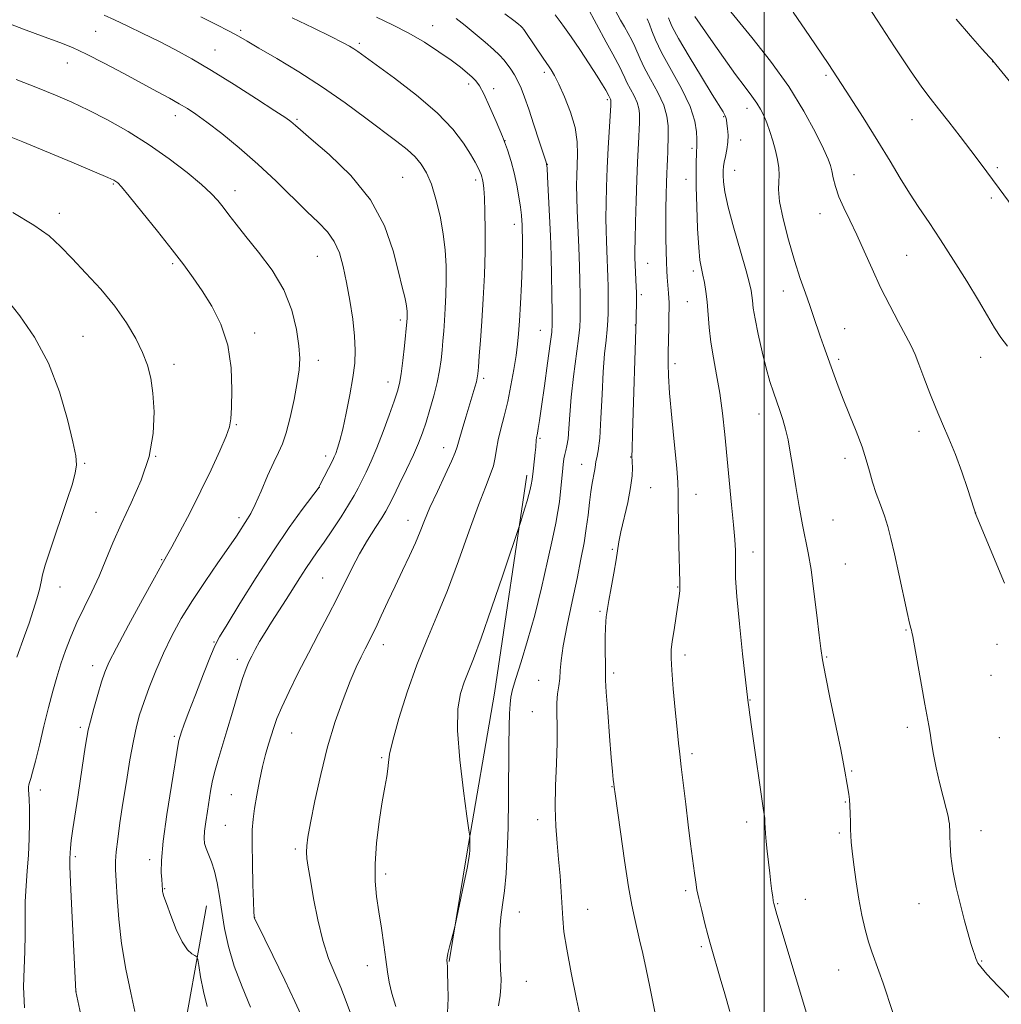
# Model space of a CAD drawing. Extents: x 2149800 to 2152700, y 312300 to 315200.
# Drawn here: x 2150804 to 2151062, y 314167 to 314426 of the extents above; entities that cross this region are included whole.
import ezdxf

# ---------------------------------------------------------------- set-up
doc = ezdxf.new("R2010")
doc.units = 0
doc.header["$MEASUREMENT"] = 0
for name, color, linetype, lineweight in [('DTM HARD BREAKLINE', 7, 'Continuous', 0), ('DTM SPOT ELEVATION', 2, 'Continuous', 13), ('GRID LINE', 7, 'Continuous', 0), ('INDEX CONTOUR', 41, 'Continuous', 13), ('INTERMEDIATE CONTOUR', 44, 'Continuous', 0)]:
    doc.layers.add(name, color=color, linetype=linetype, lineweight=lineweight)

msp = doc.modelspace()

# ---------------------------------------------------------------- linework, layer by layer
at = {"layer": 'DTM HARD BREAKLINE'}
for points in [[(2150937.62, 314305.9, 1200.39), (2150929.08, 314248.65, 1198.72), (2150921.82, 314206.43, 1200.16), (2150917.2, 314178.17, 1199.93)], [(2150853.4, 314192.74, 1208.91), (2150846.16, 314152.27, 1212.21), (2150843.59, 314119.78, 1214.52), (2150843.58, 314095.29, 1214.6), (2150844.65, 314072.89, 1213.92)]]:
    msp.add_polyline3d(points, dxfattribs=at)
at = {"layer": 'DTM SPOT ELEVATION'}
for p in [(2150912.88, 314424.05, 1201.2), (2150824.29, 314422.6, 1208.93), (2150862.42, 314422.84, 1205.72), (2150893.62, 314419.45, 1203.69), (2150855.62, 314417.69, 1207.19), (2150816.87, 314414.26, 1210.78), (2151060.03, 314414.6, 1178.02), (2150942.21, 314411.82, 1198.41), (2151016.23, 314411.04, 1182.26), (2150922.33, 314408.72, 1202.45), (2150928.87, 314407.53, 1201.53), (2150958.78, 314404.62, 1196.26), (2150845.24, 314400.4, 1210.56), (2150995.46, 314402.29, 1186.63), (2150877.16, 314399.48, 1207.79), (2150989.4, 314400.13, 1188.14), (2151038.86, 314399.38, 1180.78), (2150931.84, 314393.86, 1202), (2150993.8, 314393.98, 1187.3), (2150981.05, 314391.78, 1190.32), (2150943.03, 314387.59, 1199.97), (2150992.22, 314386.02, 1187.16), (2151023.58, 314384.9, 1183.19), (2151061.29, 314386.78, 1179.71), (2150828.95, 314382.41, 1214.15), (2150904.96, 314384.22, 1207.02), (2150924.13, 314383.52, 1204.43), (2150979.44, 314383.64, 1190.71), (2150860.93, 314380.67, 1211.41), (2151059.7, 314378.73, 1180.31), (2150814.73, 314374.74, 1215.42), (2151014.72, 314374.61, 1184.73), (2150934.32, 314371.81, 1202.57), (2150844.49, 314361.54, 1214.26), (2150882.55, 314363.43, 1210.89), (2150969.37, 314361.56, 1193.11), (2151037.44, 314363.69, 1182.99), (2150981.39, 314359.59, 1190.4), (2151005.03, 314354.36, 1186.6), (2150967.75, 314353.39, 1193.65), (2150979.79, 314351.49, 1190.91), (2150904.36, 314346.73, 1208.36), (2150941.2, 314343.97, 1200.85), (2150966.16, 314345.36, 1194.03), (2151021.19, 314344.45, 1185.27), (2150820.96, 314342.45, 1217.17), (2150866.04, 314343.33, 1213.49), (2150882.82, 314336.11, 1211.44), (2151019.59, 314336.41, 1185.69), (2151056.95, 314336.92, 1182.62), (2150844.9, 314335.06, 1215.47), (2150976.57, 314335.24, 1191.58), (2150926.3, 314331.35, 1203.67), (2150901.12, 314330.4, 1208.67), (2150998.64, 314322.01, 1188.67), (2150861.24, 314319.18, 1213.86), (2150941.05, 314315.65, 1199.81), (2151040.72, 314317.43, 1184.52), (2150915.73, 314313.15, 1204.67), (2150840.06, 314310.92, 1216), (2150884.71, 314310.93, 1210.47), (2150964.92, 314310.74, 1194.06), (2151021.28, 314310.32, 1186.55), (2150821.4, 314309.02, 1217.83), (2150952.05, 314308.74, 1196.72), (2150883.08, 314302.71, 1209.98), (2150970.13, 314302.67, 1193.09), (2150982.09, 314300.89, 1191.26), (2150824.38, 314296.14, 1216.93), (2150861.94, 314294.8, 1212.41), (2151055.64, 314296, 1183.99), (2150906.4, 314294.1, 1204.66), (2151018.08, 314294.14, 1187.17), (2150960.07, 314286.42, 1194.18), (2150997.05, 314285.75, 1189.4), (2150841.67, 314283.75, 1214.1), (2151021.32, 314282.63, 1187.16), (2150883.92, 314278.95, 1206.96), (2150814.93, 314276.55, 1217.25), (2150977.28, 314276.54, 1192.09), (2150956.83, 314270.19, 1194.2), (2151037.29, 314265.24, 1186.1), (2150855.38, 314262.1, 1210.11), (2150899.9, 314261.41, 1203.41), (2151061.21, 314261.46, 1184.51), (2150979.22, 314258.72, 1191.57), (2151016.45, 314258.19, 1187.87), (2150823.48, 314255.91, 1214.57), (2150861.49, 314257.51, 1208.46), (2150960.48, 314253.93, 1193.64), (2151059.61, 314253.34, 1184.77), (2150940.73, 314251.98, 1196.97), (2150996.31, 314246.89, 1189.94), (2150939.1, 314243.82, 1196.94), (2150820.24, 314239.65, 1214.34), (2150844.95, 314237.31, 1210.26), (2150875.76, 314238.15, 1205.15), (2151037.62, 314239.7, 1186.37), (2151061.86, 314236.98, 1184.86), (2150980.99, 314232.72, 1191.65), (2150899.46, 314231.72, 1202.18), (2151022.97, 314228.16, 1187.85), (2150809.76, 314223.18, 1215.48), (2150859.98, 314222.01, 1206.89), (2150959.99, 314224.12, 1194.06), (2151021.35, 314220.05, 1188.1), (2150940.44, 314215.42, 1196.52), (2150995.38, 314214.76, 1190.43), (2150858.36, 314213.91, 1207), (2151019.73, 314211.89, 1188.23), (2151056.99, 314212.55, 1185.37), (2150876.75, 314207.74, 1204.31), (2150818.97, 314205.67, 1213.73), (2150838.5, 314204.88, 1210.46), (2150900.47, 314201.16, 1201.6), (2150842.41, 314197.25, 1209.9), (2150979.33, 314196.71, 1192.3), (2151003.56, 314193.37, 1189.89), (2151010.82, 314194.44, 1189.19), (2150935.64, 314191.15, 1197.18), (2150953.57, 314191.87, 1195.31), (2151040.71, 314193.3, 1186.64), (2150866.08, 314189.65, 1205.97), (2150983.48, 314182, 1192.26), (2151057.17, 314178.28, 1185.91), (2150895.69, 314177.01, 1202.65), (2151019.63, 314175.89, 1188.8), (2150937.46, 314172.96, 1197.06), (2150819.1, 314170.25, 1213.99)]:
    msp.add_point(p, dxfattribs=at)
at = {"layer": 'GRID LINE', "flags": 128}
msp.add_lwpolyline([(2151000, 315000), (2151000, 312500)], dxfattribs=at)
at = {"layer": 'INDEX CONTOUR', "flags": 128}
for points, elevation in [([(2151074.069, 314364.651), (2151061.767, 314381.238), (2151056.777, 314388.004), (2151054.368, 314391.226), (2151051.543, 314394.942), (2151048.572, 314398.791), (2151045.871, 314402.22), (2151043.665, 314404.962), (2151041.427, 314407.894), (2151038.438, 314412.18), (2151034.28, 314418.485), (2151029.738, 314425.485), (2151025.897, 314431.353)], 1180), ([(2150853.607, 314166.283), (2150852.609, 314170.274), (2150851.868, 314174.095), (2150851.376, 314177.062), (2150851.094, 314178.699), (2150850.836, 314179.377), (2150850.38, 314179.675), (2150849.556, 314180.144), (2150848.402, 314181.212), (2150847.004, 314183.278), (2150845.477, 314186.513), (2150844.028, 314190.185), (2150842.894, 314193.334), (2150842.239, 314195.241), (2150841.957, 314196.156), (2150841.872, 314196.564), (2150841.835, 314196.877), (2150841.631, 314199.667), (2150841.531, 314201.549), (2150841.597, 314204.711), (2150842.049, 314209.73), (2150843.006, 314216.773), (2150844.19, 314224.375), (2150846.066, 314235.75), (2150846.163, 314236.219), (2150846.859, 314238.508), (2150847.444, 314240.203), (2150848.611, 314243.343), (2150850.483, 314248.212), (2150852.63, 314253.7), (2150854.479, 314258.349), (2150855.686, 314261.221), (2150856.857, 314263.458), (2150858.826, 314266.723), (2150862.172, 314272.188), (2150866.457, 314279.067), (2150870.987, 314286.083), (2150875.141, 314292.145), (2150878.58, 314296.904), (2150882.987, 314302.813), (2150883.052, 314302.922), (2150883.243, 314303.272), (2150886.598, 314309.857), (2150887.005, 314310.731), (2150887.392, 314311.67), (2150887.874, 314312.986), (2150888.488, 314315.004), (2150889.256, 314318.051), (2150890.168, 314322.27), (2150891.093, 314327.054), (2150891.87, 314331.609), (2150892.362, 314335.384), (2150892.528, 314338.796), (2150892.353, 314342.5), (2150891.843, 314346.955), (2150891.098, 314351.827), (2150890.247, 314356.586), (2150889.364, 314360.788), (2150888.338, 314364.372), (2150887.008, 314367.363), (2150885.22, 314369.87), (2150882.862, 314372.319), (2150879.828, 314375.221), (2150871.702, 314383.212), (2150866.95, 314387.663), (2150862.043, 314391.914), (2150857.403, 314395.677), (2150853.498, 314398.688), (2150850.626, 314400.791), (2150848.401, 314402.281), (2150846.267, 314403.556), (2150843.727, 314404.972), (2150840.54, 314406.7), (2150831.646, 314411.479), (2150826.514, 314414.198), (2150821.88, 314416.563), (2150818.213, 314418.273), (2150814.83, 314419.64), (2150810.757, 314421.134), (2150805.33, 314423.108), (2150799.094, 314425.488)], 1210), ([(2150916.735, 314164.627), (2150916.908, 314168.525), (2150916.893, 314172.195), (2150916.804, 314175.093), (2150916.73, 314176.839), (2150916.68, 314177.705), (2150916.61, 314178.508), (2150916.659, 314179.13), (2150916.875, 314180.241), (2150917.3, 314181.96), (2150917.813, 314183.889), (2150918.526, 314186.51), (2150918.788, 314187.654), (2150921.076, 314198.576), (2150921.915, 314202.672), (2150922.395, 314205.164), (2150922.585, 314206.464), (2150922.624, 314207.339), (2150922.631, 314209.496), (2150922.599, 314211.102), (2150922.404, 314212.639), (2150921.876, 314216.332), (2150920.949, 314222.954), (2150919.966, 314231.095), (2150919.372, 314238.8), (2150919.491, 314244.551), (2150920.169, 314248.582), (2150921.13, 314251.56), (2150923.58, 314257.691), (2150925.585, 314263.073), (2150928.346, 314270.967), (2150931.302, 314279.656), (2150936.017, 314293.734), (2150936.515, 314295.273), (2150937.132, 314297.225), (2150937.726, 314299.198), (2150938.182, 314300.869), (2150938.503, 314302.188), (2150938.864, 314303.854), (2150938.956, 314304.342), (2150939.017, 314304.76), (2150939.262, 314306.99), (2150939.641, 314310.245), (2150939.82, 314311.93), (2150939.94, 314313.318), (2150940.082, 314315.181), (2150940.158, 314315.754), (2150940.406, 314317.011), (2150940.615, 314318.181), (2150940.952, 314320.313), (2150941.491, 314323.977), (2150942.258, 314329.393), (2150943.09, 314335.382), (2150943.776, 314340.413), (2150944.159, 314343.477), (2150944.287, 314345.642), (2150944.267, 314348.496), (2150943.997, 314363.353), (2150943.924, 314366.508), (2150943.841, 314368.851), (2150943.077, 314384.37), (2150942.932, 314386.659), (2150942.658, 314388.196), (2150942.026, 314390.254), (2150940.9, 314393.729), (2150939.498, 314398.01), (2150938.131, 314402.11), (2150937.029, 314405.261), (2150936.122, 314407.591), (2150935.263, 314409.447), (2150934.34, 314411.115), (2150933.381, 314412.631), (2150932.448, 314413.959), (2150931.545, 314415.119), (2150930.448, 314416.316), (2150928.873, 314417.804), (2150926.646, 314419.744), (2150924.028, 314421.933), (2150921.389, 314424.074), (2150919.038, 314425.919)], 1200), ([(2151012.984, 314158.422), (2151003.343, 314190.483), (2151002.781, 314192.392), (2151002.519, 314193.382), (2151002.39, 314194.11), (2151002.244, 314195.134), (2151002.049, 314196.633), (2151001.794, 314198.691), (2151001.481, 314201.32), (2151001.145, 314204.248), (2151000.828, 314207.13), (2151000.568, 314209.672), (2151000.372, 314211.771), (2151000.244, 314213.374), (2151000.18, 314214.465), (2151000.135, 314215.69), (2151000.075, 314216.294), (2150999.865, 314217.793), (2150996.756, 314239.201), (2150996.223, 314242.974), (2150995.952, 314244.984), (2150995.737, 314246.765), (2150994.348, 314258.967), (2150993.487, 314266.884), (2150992.8, 314274.021), (2150992.489, 314278.831), (2150992.446, 314281.807), (2150992.484, 314283.949), (2150992.445, 314286.167), (2150992.275, 314289.002), (2150991.946, 314292.899), (2150991.451, 314298.126), (2150989.628, 314316.593), (2150989.018, 314322.224), (2150988.325, 314327.45), (2150987.516, 314332.278), (2150986.698, 314336.746), (2150986.012, 314340.896), (2150985.557, 314344.758), (2150984.992, 314351.455), (2150984.669, 314354.201), (2150984.292, 314356.547), (2150983.893, 314358.518), (2150983.501, 314360.264), (2150983.132, 314362.425), (2150982.797, 314365.761), (2150982.51, 314370.715), (2150982.288, 314376.436), (2150982.149, 314381.752), (2150982.103, 314385.737), (2150982.127, 314388.44), (2150982.187, 314390.153), (2150982.254, 314391.161), (2150982.343, 314392.042), (2150982.344, 314392.397), (2150982.327, 314393.03), (2150982.315, 314394.199), (2150982.256, 314396.137), (2150981.806, 314398.964), (2150980.547, 314402.774), (2150978.257, 314407.511), (2150973.032, 314417), (2150971.427, 314420.335), (2150970.501, 314422.692), (2150969.883, 314424.426), (2150969.284, 314425.829)], 1190)]:
    msp.add_lwpolyline(points, dxfattribs=dict(at, elevation=elevation))
at = {"layer": 'INTERMEDIATE CONTOUR', "flags": 128}
for points, elevation in [([(2150973.107, 314155.801), (2150969.926, 314171.458), (2150968.964, 314176.113), (2150968.077, 314180.238), (2150967.271, 314183.828), (2150965.895, 314189.673), (2150965.208, 314192.964), (2150964.365, 314197.787), (2150963.305, 314204.669), (2150962.208, 314212.205), (2150960.799, 314222.201), (2150960.567, 314223.921), (2150960.46, 314224.817), (2150960.337, 314225.951), (2150960.137, 314228.056), (2150959.817, 314231.779), (2150959.363, 314237.391), (2150958.88, 314243.64), (2150958.499, 314248.901), (2150958.315, 314252.021), (2150958.272, 314253.759), (2150958.277, 314255.348), (2150958.232, 314260.606), (2150958.235, 314263.428), (2150958.296, 314265.724), (2150958.395, 314267.467), (2150958.505, 314268.741), (2150958.619, 314269.72), (2150958.815, 314270.936), (2150959.193, 314273.009), (2150959.806, 314276.305), (2150960.511, 314280.171), (2150961.118, 314283.695), (2150961.838, 314288.427), (2150962.346, 314291.029), (2150964.123, 314298.787), (2150964.894, 314302.685), (2150965.273, 314305.726), (2150965.354, 314307.884), (2150965.26, 314311.027), (2150965.288, 314312.703), (2150965.397, 314316.848), (2150966.315, 314347.054), (2150966.427, 314351.973), (2150966.441, 314353.086), (2150966.427, 314354.041), (2150966.381, 314355.319), (2150966.049, 314363.142), (2150966.027, 314364.97), (2150966.065, 314367.886), (2150966.17, 314372.456), (2150966.331, 314378.002), (2150966.527, 314383.531), (2150966.736, 314388.228), (2150967.088, 314394.848), (2150967.182, 314396.932), (2150967.229, 314398.469), (2150967.251, 314399.731), (2150967.244, 314400.963), (2150967.089, 314402.297), (2150966.637, 314403.838), (2150965.811, 314405.63), (2150963.926, 314409.089), (2150963.34, 314410.304), (2150962.627, 314412.044), (2150962.162, 314412.978), (2150960.197, 314416.549), (2150958.475, 314419.711), (2150953.347, 314429.209)], 1194), ([(2150990.964, 314164.992), (2150989.66, 314169.642), (2150988.474, 314173.788), (2150986.072, 314181.963), (2150985.723, 314183.211), (2150985.212, 314185.137), (2150984.449, 314188.096), (2150983.584, 314191.535), (2150982.829, 314194.672), (2150982.334, 314196.982), (2150982.003, 314198.956), (2150981.677, 314201.341), (2150980.673, 314209.038), (2150980.038, 314214.066), (2150979.37, 314219.514), (2150978.207, 314229.277), (2150977.824, 314232.581), (2150977.504, 314235.514), (2150977.133, 314239.166), (2150976.638, 314244.233), (2150976.116, 314249.826), (2150975.708, 314254.658), (2150975.529, 314257.835), (2150975.586, 314260.017), (2150975.863, 314262.261), (2150976.324, 314265.317), (2150977.327, 314271.878), (2150977.636, 314274.112), (2150977.799, 314275.607), (2150977.864, 314276.671), (2150977.869, 314277.697), (2150977.604, 314287.522), (2150977.476, 314293.243), (2150977.395, 314298.185), (2150977.375, 314301.382), (2150977.297, 314304.008), (2150977.01, 314307.779), (2150976.426, 314313.828), (2150975.717, 314320.978), (2150975.121, 314327.472), (2150974.815, 314332.02), (2150974.745, 314335.2), (2150974.795, 314338.056), (2150974.934, 314344.796), (2150974.983, 314347.769), (2150975.003, 314349.855), (2150974.991, 314351.288), (2150974.943, 314352.469), (2150974.859, 314353.723), (2150974.517, 314357.947), (2150974.408, 314359.662), (2150974.305, 314361.877), (2150974.211, 314364.769), (2150974.146, 314368.21), (2150974.128, 314372.006), (2150974.17, 314375.931), (2150974.255, 314379.66), (2150974.356, 314382.842), (2150974.453, 314385.249), (2150974.54, 314387.151), (2150974.612, 314388.945), (2150974.668, 314390.941), (2150974.748, 314395.405), (2150974.735, 314397.726), (2150974.441, 314400.241), (2150973.589, 314403.146), (2150972.033, 314406.523), (2150970.158, 314409.989), (2150968.479, 314413.044), (2150967.375, 314415.334), (2150966.031, 314418.615), (2150965.221, 314420.25), (2150964.262, 314421.988), (2150963.251, 314423.765), (2150962.265, 314425.532), (2150959.437, 314430.782)], 1192), ([(2151063.197, 314277.554), (2151055.496, 314296.055), (2151055.43, 314296.246), (2151055.171, 314297.034), (2151053.424, 314302.427), (2151051.943, 314306.818), (2151050.276, 314311.382), (2151048.575, 314315.53), (2151046.875, 314319.406), (2151045.182, 314323.338), (2151043.519, 314327.516), (2151041.982, 314331.587), (2151040.686, 314335.061), (2151039.665, 314337.654), (2151038.648, 314339.9), (2151037.285, 314342.537), (2151035.336, 314346.122), (2151033.002, 314350.481), (2151030.592, 314355.256), (2151028.353, 314360.114), (2151026.294, 314364.811), (2151024.362, 314369.128), (2151022.533, 314372.901), (2151020.905, 314376.19), (2151019.607, 314379.112), (2151018.723, 314381.747), (2151018.162, 314384.033), (2151017.787, 314385.873), (2151017.432, 314387.316), (2151016.805, 314388.999), (2151015.584, 314391.704), (2151013.498, 314396.003), (2151010.466, 314401.616), (2151006.466, 314408.05), (2151001.636, 314414.752), (2150996.78, 314420.913), (2150989.66, 314429.575)], 1184), ([(2150865.017, 314166.097), (2150862.761, 314171.518), (2150860.669, 314176.946), (2150859.162, 314182.073), (2150858.158, 314186.838), (2150857.444, 314191.242), (2150856.831, 314195.269), (2150856.222, 314198.844), (2150855.54, 314201.876), (2150854.746, 314204.311), (2150853.304, 314207.798), (2150852.923, 314209.143), (2150852.809, 314210.57), (2150852.931, 314212.409), (2150853.249, 314214.868), (2150853.674, 314217.677), (2150854.483, 314222.915), (2150854.9, 314225.269), (2150855.49, 314227.828), (2150856.356, 314230.864), (2150858.801, 314238.766), (2150860.254, 314243.628), (2150861.682, 314248.451), (2150862.91, 314252.471), (2150863.823, 314255.158), (2150864.555, 314256.92), (2150865.299, 314258.394), (2150866.224, 314260.114), (2150867.389, 314262.184), (2150868.827, 314264.599), (2150870.542, 314267.333), (2150874.347, 314273.269), (2150877.912, 314278.938), (2150879.505, 314281.403), (2150880.988, 314283.569), (2150882.529, 314285.748), (2150884.335, 314288.335), (2150886.513, 314291.563), (2150888.782, 314295.025), (2150890.766, 314298.155), (2150892.2, 314300.552), (2150893.26, 314302.491), (2150894.234, 314304.413), (2150895.361, 314306.711), (2150896.684, 314309.571), (2150898.197, 314313.131), (2150899.855, 314317.381), (2150901.462, 314321.722), (2150902.781, 314325.408), (2150903.647, 314327.967), (2150904.187, 314330.037), (2150904.598, 314332.528), (2150905.032, 314336.041), (2150905.459, 314339.926), (2150906.09, 314346.194), (2150906.158, 314347.193), (2150906.183, 314347.735), (2150906.199, 314348.309), (2150906.188, 314348.929), (2150906.108, 314349.739), (2150905.905, 314350.915), (2150905.52, 314352.671), (2150904.884, 314355.361), (2150903.923, 314359.377), (2150902.497, 314364.924), (2150900.192, 314371.465), (2150896.531, 314378.277), (2150891.342, 314384.679), (2150885.686, 314390.159), (2150880.934, 314394.249), (2150878.099, 314396.661), (2150876.772, 314397.826), (2150876.19, 314398.357), (2150875.593, 314398.846), (2150874.238, 314399.795), (2150871.384, 314401.687), (2150866.599, 314404.798), (2150860.676, 314408.579), (2150854.713, 314412.277), (2150849.56, 314415.308), (2150845.078, 314417.774), (2150840.879, 314419.949), (2150836.692, 314422.037), (2150832.713, 314423.959), (2150829.253, 314425.572), (2150826.477, 314426.799)], 1208), ([(2150878.188, 314164.223), (2150876.672, 314167.62), (2150873.976, 314173.246), (2150870.809, 314179.719), (2150866.604, 314188.275), (2150866.038, 314189.475), (2150865.94, 314189.759), (2150865.912, 314190.057), (2150865.859, 314191.151), (2150865.761, 314193.787), (2150865.615, 314198.362), (2150865.473, 314203.877), (2150865.401, 314208.985), (2150865.458, 314212.708), (2150865.668, 314215.547), (2150866.051, 314218.372), (2150866.614, 314221.827), (2150867.315, 314225.652), (2150868.101, 314229.36), (2150868.92, 314232.563), (2150869.72, 314235.265), (2150871.106, 314239.653), (2150871.93, 314241.954), (2150873.203, 314244.984), (2150875.125, 314249.094), (2150877.537, 314253.976), (2150880.19, 314259.161), (2150882.859, 314264.245), (2150885.414, 314269.081), (2150887.745, 314273.585), (2150891.704, 314281.558), (2150893.663, 314285.262), (2150895.778, 314288.878), (2150897.818, 314292.145), (2150899.468, 314294.722), (2150900.542, 314296.461), (2150901.381, 314297.992), (2150902.455, 314300.139), (2150904.088, 314303.455), (2150906.004, 314307.419), (2150907.789, 314311.238), (2150909.132, 314314.343), (2150910.161, 314317.037), (2150911.112, 314319.849), (2150912.157, 314323.153), (2150913.203, 314326.741), (2150914.089, 314330.251), (2150914.701, 314333.4), (2150915.09, 314336.212), (2150915.351, 314338.789), (2150915.565, 314341.248), (2150915.761, 314343.773), (2150915.953, 314346.566), (2150916.147, 314349.772), (2150916.313, 314353.321), (2150916.409, 314357.083), (2150916.389, 314360.969), (2150916.172, 314365.03), (2150915.668, 314369.365), (2150914.824, 314373.966), (2150913.732, 314378.461), (2150912.517, 314382.381), (2150911.265, 314385.393), (2150909.88, 314387.695), (2150908.224, 314389.618), (2150906.145, 314391.49), (2150903.43, 314393.623), (2150895.272, 314399.785), (2150889.862, 314403.767), (2150883.881, 314407.914), (2150877.667, 314411.884), (2150871.863, 314415.383), (2150867.188, 314418.13), (2150864.073, 314419.976), (2150861.801, 314421.305), (2150859.36, 314422.635), (2150855.992, 314424.359), (2150851.937, 314426.376)], 1206), ([(2150903.166, 314166.353), (2150902.117, 314169.747), (2150901.431, 314172.669), (2150900.984, 314175.461), (2150900.57, 314178.638), (2150900.029, 314182.55), (2150899.391, 314186.897), (2150898.733, 314191.21), (2150898.141, 314195.189), (2150897.754, 314199.204), (2150897.716, 314203.787), (2150898.118, 314209.245), (2150898.811, 314214.96), (2150899.586, 314220.09), (2150900.264, 314223.985), (2150900.781, 314226.774), (2150901.097, 314228.784), (2150901.247, 314230.444), (2150901.538, 314232.609), (2150902.355, 314236.241), (2150903.961, 314241.949), (2150906.176, 314248.95), (2150908.708, 314256.107), (2150911.32, 314262.601), (2150913.999, 314268.87), (2150916.791, 314275.669), (2150919.688, 314283.424), (2150922.476, 314291.274), (2150924.889, 314298.03), (2150926.723, 314302.821), (2150928.009, 314306.044), (2150928.839, 314308.414), (2150929.326, 314310.555), (2150929.673, 314312.754), (2150930.105, 314315.213), (2150930.788, 314318.099), (2150931.655, 314321.447), (2150932.582, 314325.263), (2150933.454, 314329.468), (2150934.207, 314333.665), (2150934.789, 314337.374), (2150935.173, 314340.328), (2150935.431, 314343.106), (2150935.66, 314346.496), (2150935.928, 314351.017), (2150936.198, 314356.097), (2150936.402, 314360.894), (2150936.494, 314364.72), (2150936.503, 314367.517), (2150936.432, 314371.133), (2150936.402, 314371.779), (2150936.346, 314372.765), (2150936.217, 314374.247), (2150935.963, 314376.335), (2150935.545, 314379.06), (2150934.98, 314382.172), (2150934.297, 314385.347), (2150933.503, 314388.367), (2150932.514, 314391.442), (2150931.219, 314394.886), (2150929.58, 314398.848), (2150927.833, 314402.815), (2150926.283, 314406.108), (2150925.138, 314408.248), (2150924.216, 314409.557), (2150923.237, 314410.555), (2150921.942, 314411.692), (2150920.147, 314413.131), (2150917.691, 314414.961), (2150914.478, 314417.213), (2150910.687, 314419.683), (2150906.564, 314422.106), (2150902.329, 314424.284), (2150898.096, 314426.278)], 1202), ([(2150930.127, 314166.487), (2150930.574, 314169.211), (2150930.803, 314171.425), (2150930.834, 314173.524), (2150930.736, 314176.015), (2150930.585, 314179.242), (2150930.483, 314182.901), (2150930.538, 314186.523), (2150930.82, 314189.799), (2150931.254, 314193.047), (2150931.727, 314196.744), (2150932.142, 314201.295), (2150932.467, 314206.82), (2150932.684, 314213.366), (2150932.793, 314220.803), (2150932.866, 314234.927), (2150932.933, 314239.87), (2150933.044, 314243.341), (2150933.201, 314245.762), (2150933.432, 314247.62), (2150933.885, 314249.612), (2150934.736, 314252.499), (2150936.098, 314256.856), (2150937.819, 314262.526), (2150939.681, 314269.168), (2150941.483, 314276.356), (2150943.086, 314283.314), (2150944.367, 314289.178), (2150945.243, 314293.359), (2150945.805, 314296.348), (2150946.183, 314298.912), (2150946.489, 314301.635), (2150946.97, 314306.834), (2150947.166, 314308.754), (2150947.361, 314310.217), (2150947.592, 314311.377), (2150947.875, 314312.421), (2150948.175, 314313.674), (2150948.444, 314315.496), (2150948.659, 314318.187), (2150948.909, 314321.821), (2150949.308, 314326.412), (2150949.92, 314331.818), (2150951.192, 314341.809), (2150951.524, 314344.859), (2150951.65, 314347.117), (2150951.653, 314349.62), (2150951.606, 314353.096), (2150951.536, 314357.049), (2150951.458, 314360.675), (2150951.383, 314363.419), (2150951.295, 314365.733), (2150951.015, 314371.669), (2150950.852, 314375.423), (2150950.734, 314379.011), (2150950.699, 314382.02), (2150950.742, 314384.658), (2150950.962, 314390.229), (2150950.862, 314393.553), (2150950.286, 314397.288), (2150949.082, 314401.366), (2150947.529, 314405.344), (2150946.018, 314408.683), (2150944.86, 314410.987), (2150944.05, 314412.412), (2150943.504, 314413.253), (2150941.907, 314415.529), (2150937.356, 314422.277), (2150936.79, 314423.079), (2150936.407, 314423.552), (2150936.025, 314423.924), (2150935.42, 314424.44), (2150934.185, 314425.419), (2150931.857, 314427.201)], 1198), ([(2150951.981, 314162.139), (2150950.695, 314168.244), (2150949.28, 314175.118), (2150948.089, 314181.357), (2150947.384, 314185.945), (2150947.044, 314189.416), (2150946.63, 314196.48), (2150946.338, 314200.689), (2150945.976, 314205.01), (2150945.565, 314209.251), (2150945.213, 314213.665), (2150945.048, 314218.622), (2150945.148, 314224.306), (2150945.385, 314230.196), (2150945.573, 314235.587), (2150945.586, 314239.938), (2150945.52, 314243.359), (2150945.528, 314246.123), (2150945.712, 314248.478), (2150945.995, 314250.575), (2150946.248, 314252.541), (2150946.406, 314254.584), (2150946.644, 314257.231), (2150947.2, 314261.092), (2150948.223, 314266.507), (2150949.52, 314272.743), (2150950.806, 314278.797), (2150951.854, 314283.891), (2150952.656, 314288.15), (2150953.255, 314291.917), (2150953.701, 314295.462), (2150954.061, 314298.722), (2150954.403, 314301.553), (2150954.776, 314303.845), (2150955.4, 314306.973), (2150955.541, 314307.959), (2150955.63, 314308.746), (2150955.773, 314309.511), (2150956.045, 314310.509), (2150956.402, 314312.341), (2150956.767, 314315.683), (2150957.086, 314320.902), (2150957.383, 314327.096), (2150957.704, 314333.048), (2150958.074, 314337.801), (2150958.445, 314341.42), (2150958.749, 314344.231), (2150958.933, 314346.544), (2150959.019, 314348.63), (2150959.038, 314350.744), (2150959.023, 314353.077), (2150958.982, 314355.543), (2150958.92, 314357.996), (2150958.842, 314360.328), (2150958.75, 314362.601), (2150958.532, 314367.406), (2150958.44, 314370.196), (2150958.398, 314373.449), (2150958.437, 314377.283), (2150958.56, 314381.69), (2150958.762, 314386.625), (2150959.039, 314391.922), (2150959.694, 314403.082), (2150959.726, 314404.087), (2150959.683, 314404.46), (2150959.589, 314404.715), (2150959.164, 314405.592), (2150958.352, 314407.066), (2150957.526, 314408.465), (2150956.096, 314410.754), (2150953.968, 314414.043), (2150951.517, 314417.749), (2150949.238, 314421.118), (2150947.521, 314423.563), (2150946.337, 314425.171), (2150945.022, 314426.886)], 1196), ([(2151065.088, 314167.972), (2151061.43, 314171.758), (2151058.557, 314174.809), (2151056.914, 314176.693), (2151056.201, 314177.699), (2151055.929, 314178.297), (2151055.685, 314178.908), (2151055.363, 314179.758), (2151054.932, 314181.027), (2151054.362, 314182.881), (2151053.625, 314185.44), (2151052.694, 314188.81), (2151051.582, 314192.992), (2151050.469, 314197.558), (2151049.578, 314201.973), (2151049.068, 314205.784), (2151048.857, 314208.86), (2151048.801, 314211.15), (2151048.78, 314212.66), (2151048.752, 314213.628), (2151048.699, 314214.34), (2151048.587, 314215.111), (2151048.329, 314216.311), (2151047.824, 314218.333), (2151047.02, 314221.41), (2151046.069, 314225.156), (2151045.176, 314229.028), (2151044.495, 314232.561), (2151044.003, 314235.609), (2151043.622, 314238.107), (2151043.275, 314240.143), (2151042.225, 314245.799), (2151041.339, 314250.762), (2151039.083, 314263.541), (2151038.852, 314264.707), (2151038.718, 314265.175), (2151038.538, 314265.737), (2151038.188, 314267.084), (2151037.551, 314269.886), (2151035.396, 314280.031), (2151034.262, 314285.269), (2151033.321, 314289.303), (2151032.482, 314292.42), (2151031.592, 314295.207), (2151030.547, 314298.126), (2151029.452, 314301.15), (2151028.458, 314304.127), (2151027.651, 314306.986), (2151026.833, 314309.97), (2151025.744, 314313.402), (2151024.215, 314317.466), (2151022.461, 314321.79), (2151020.793, 314325.863), (2151019.445, 314329.301), (2151018.363, 314332.22), (2151015.58, 314339.973), (2151014.708, 314342.483), (2151013.001, 314347.611), (2151012.008, 314350.49), (2151010.828, 314353.777), (2151009.472, 314357.656), (2151007.973, 314362.315), (2151006.404, 314367.762), (2151005.007, 314373.26), (2151004.061, 314377.889), (2151003.744, 314381.001), (2151003.821, 314383.043), (2151003.951, 314384.735), (2151003.857, 314386.661), (2151003.52, 314388.873), (2151002.978, 314391.287), (2151002.281, 314393.805), (2151001.493, 314396.271), (2151000.686, 314398.513), (2150999.899, 314400.418), (2150999.055, 314402.1), (2150998.047, 314403.729), (2150996.751, 314405.52), (2150994.975, 314407.863), (2150992.511, 314411.193), (2150989.314, 314415.678), (2150985.989, 314420.432), (2150981.799, 314426.461)], 1186), ([(2151063.952, 314339.832), (2151062.233, 314342.118), (2151060.571, 314344.655), (2151058.7, 314347.773), (2151056.317, 314351.798), (2151053.244, 314356.877), (2151049.787, 314362.446), (2151046.377, 314367.769), (2151043.35, 314372.298), (2151040.663, 314376.243), (2151038.182, 314380.001), (2151035.745, 314383.958), (2151033.084, 314388.42), (2151029.905, 314393.678), (2151026.003, 314399.91), (2151021.544, 314406.842), (2151016.784, 314414.09), (2151012.005, 314421.22), (2151007.595, 314427.593)], 1182), ([(2150891.541, 314163.836), (2150890.149, 314167.642), (2150888.687, 314171.274), (2150887.105, 314174.946), (2150885.491, 314178.959), (2150883.967, 314183.642), (2150882.638, 314189.117), (2150881.545, 314194.705), (2150880.71, 314199.524), (2150880.147, 314202.924), (2150879.823, 314205.197), (2150879.699, 314206.863), (2150879.757, 314208.489), (2150880.079, 314210.808), (2150880.77, 314214.595), (2150881.906, 314220.33), (2150883.43, 314227.317), (2150885.253, 314234.565), (2150887.271, 314241.226), (2150889.315, 314247.013), (2150891.2, 314251.784), (2150892.784, 314255.461), (2150894.07, 314258.213), (2150895.101, 314260.278), (2150895.955, 314261.934), (2150896.814, 314263.628), (2150897.893, 314265.849), (2150899.346, 314268.946), (2150901.095, 314272.71), (2150903.006, 314276.789), (2150904.941, 314280.862), (2150906.757, 314284.714), (2150908.312, 314288.161), (2150909.543, 314291.135), (2150910.713, 314294.055), (2150912.163, 314297.46), (2150914.099, 314301.653), (2150916.159, 314305.987), (2150917.846, 314309.58), (2150918.811, 314311.851), (2150919.325, 314313.423), (2150919.809, 314315.223), (2150920.581, 314317.92), (2150921.549, 314321.167), (2150923.934, 314329.033), (2150924.353, 314330.488), (2150924.599, 314331.503), (2150924.748, 314332.591), (2150924.902, 314334.357), (2150925.131, 314337.283), (2150925.432, 314341.352), (2150925.778, 314346.426), (2150926.138, 314352.309), (2150926.451, 314358.573), (2150926.653, 314364.734), (2150926.696, 314370.346), (2150926.616, 314375.117), (2150926.469, 314378.797), (2150926.303, 314381.238), (2150926.133, 314382.721), (2150925.965, 314383.635), (2150925.795, 314384.323), (2150925.583, 314384.969), (2150925.278, 314385.717), (2150924.811, 314386.721), (2150924.042, 314388.176), (2150922.815, 314390.288), (2150920.942, 314393.209), (2150918.123, 314396.867), (2150914.028, 314401.134), (2150908.59, 314405.792), (2150902.802, 314410.253), (2150893.202, 314417.277), (2150892.172, 314417.983), (2150891.04, 314418.675), (2150889.203, 314419.662), (2150886.093, 314421.213), (2150881.411, 314423.47), (2150875.936, 314426.088)], 1204), ([(2151033.787, 314164.723), (2151031.253, 314172.481), (2151030.179, 314175.627), (2151028.3, 314180.662), (2151027.423, 314183.302), (2151026.548, 314186.503), (2151025.691, 314190.271), (2151024.879, 314194.529), (2151024.146, 314199.112), (2151023.534, 314203.506), (2151023.092, 314207.109), (2151022.849, 314209.527), (2151022.75, 314211.203), (2151022.721, 314212.791), (2151022.698, 314214.779), (2151022.65, 314216.983), (2151022.558, 314219.056), (2151022.409, 314220.739), (2151022.215, 314222.123), (2151021.791, 314224.672), (2151021.244, 314228.151), (2151020.887, 314230.061), (2151020.13, 314233.813), (2151017.379, 314247.084), (2151016.1, 314253.326), (2151015.315, 314257.391), (2151014.855, 314260.359), (2151014.435, 314263.901), (2151013.836, 314269.187), (2151013.097, 314275.376), (2151012.322, 314281.125), (2151011.588, 314285.483), (2151010.092, 314292.905), (2151009.237, 314297.698), (2151008.363, 314302.966), (2151007.557, 314307.93), (2151006.877, 314311.986), (2151006.268, 314315.248), (2151005.642, 314318.012), (2151004.934, 314320.538), (2151004.15, 314322.941), (2151002.453, 314327.731), (2151001.536, 314330.529), (2151000.535, 314334.026), (2150999.452, 314338.366), (2150998.421, 314342.945), (2150997.609, 314346.976), (2150997.133, 314349.86), (2150996.903, 314351.794), (2150996.779, 314353.164), (2150996.606, 314354.426), (2150996.173, 314356.313), (2150995.254, 314359.624), (2150993.743, 314364.8), (2150992.006, 314370.845), (2150990.528, 314376.402), (2150989.672, 314380.419), (2150989.323, 314383.051), (2150989.241, 314384.758), (2150989.237, 314385.971), (2150989.31, 314387.016), (2150989.507, 314388.189), (2150989.844, 314389.712), (2150990.209, 314391.507), (2150990.46, 314393.423), (2150990.497, 314395.307), (2150990.383, 314397.007), (2150990.223, 314398.37), (2150990.093, 314399.304), (2150989.943, 314399.961), (2150989.694, 314400.555), (2150989.221, 314401.368), (2150986.366, 314405.926), (2150983.493, 314410.59), (2150980.254, 314415.942), (2150977.492, 314420.658), (2150975.842, 314423.724), (2150975.104, 314425.37), (2150974.862, 314426.137)], 1188), ([(2151071.163, 314401.315), (2151060.137, 314414.815), (2151059.919, 314415.044), (2151059.157, 314415.886), (2151057.348, 314417.907), (2151054.222, 314421.424), (2151050.431, 314425.77)], 1178), ([(2150834.602, 314165.024), (2150833.503, 314169.891), (2150832.236, 314176.12), (2150831.106, 314182.851), (2150830.348, 314189.295), (2150829.908, 314194.942), (2150829.663, 314199.351), (2150829.517, 314202.312), (2150829.5, 314204.526), (2150829.67, 314206.926), (2150830.069, 314210.262), (2150830.676, 314214.572), (2150831.454, 314219.713), (2150832.357, 314225.448), (2150833.303, 314231.156), (2150834.197, 314236.122), (2150834.995, 314239.881), (2150835.834, 314242.97), (2150836.9, 314246.177), (2150838.334, 314250.096), (2150840.096, 314254.553), (2150842.103, 314259.18), (2150844.304, 314263.705), (2150846.793, 314268.236), (2150849.696, 314272.978), (2150853.032, 314278.004), (2150856.392, 314282.863), (2150859.26, 314286.974), (2150861.258, 314289.912), (2150864.213, 314294.424), (2150865.075, 314295.903), (2150866.222, 314298.238), (2150867.763, 314301.734), (2150869.481, 314305.731), (2150871.077, 314309.32), (2150872.333, 314311.912), (2150873.356, 314314.158), (2150874.334, 314317.015), (2150875.398, 314321.128), (2150876.435, 314325.858), (2150877.276, 314330.251), (2150877.781, 314333.648), (2150877.924, 314336.584), (2150877.712, 314339.895), (2150877.105, 314344.199), (2150875.881, 314349.251), (2150873.77, 314354.593), (2150870.666, 314359.796), (2150867.098, 314364.568), (2150863.758, 314368.645), (2150861.179, 314371.85), (2150859.263, 314374.333), (2150857.755, 314376.327), (2150856.36, 314378.089), (2150854.628, 314379.971), (2150852.068, 314382.345), (2150848.333, 314385.46), (2150843.64, 314389.058), (2150838.352, 314392.752), (2150832.823, 314396.206), (2150827.393, 314399.277), (2150822.399, 314401.871), (2150818.013, 314403.962), (2150813.765, 314405.804), (2150809.02, 314407.721), (2150803.387, 314409.93)], 1212), ([(2150820.864, 314161.668), (2150819.035, 314170.222), (2150817.997, 314191.58), (2150817.664, 314198.876), (2150817.503, 314203.163), (2150817.473, 314205.078), (2150817.538, 314206.687), (2150817.637, 314207.949), (2150817.876, 314209.975), (2150818.31, 314212.981), (2150819.586, 314221.303), (2150820.306, 314226.103), (2150821.532, 314234.43), (2150821.924, 314236.979), (2150822.311, 314238.974), (2150822.893, 314241.312), (2150823.798, 314244.604), (2150824.864, 314248.323), (2150825.856, 314251.659), (2150826.676, 314254.147), (2150827.78, 314256.7), (2150829.76, 314260.577), (2150832.945, 314266.529), (2150836.605, 314273.266), (2150839.747, 314278.989), (2150841.68, 314282.457), (2150842.921, 314284.656), (2150844.29, 314287.127), (2150846.406, 314291.051), (2150849.088, 314296.154), (2150851.954, 314301.8), (2150854.65, 314307.374), (2150856.931, 314312.338), (2150858.581, 314316.176), (2150859.47, 314318.666), (2150859.824, 314320.754), (2150859.954, 314323.68), (2150860.058, 314328.325), (2150859.867, 314334.117), (2150858.994, 314340.125), (2150857.197, 314345.573), (2150854.801, 314350.309), (2150852.275, 314354.342), (2150849.933, 314357.78), (2150847.464, 314361.165), (2150844.404, 314365.141), (2150840.511, 314370.066), (2150836.441, 314375.142), (2150833.071, 314379.284), (2150831.045, 314381.698), (2150830.068, 314382.758), (2150829.606, 314383.132), (2150829.053, 314383.442), (2150827.505, 314384.144), (2150823.984, 314385.648), (2150818.005, 314388.162), (2150805.154, 314393.528), (2150801.66, 314394.969)], 1214), ([(2150805.6, 314165.95), (2150805.303, 314171.516), (2150805.45, 314176.29), (2150805.689, 314180.73), (2150805.751, 314185.193), (2150805.717, 314189.64), (2150805.751, 314193.929), (2150805.97, 314197.982), (2150806.298, 314201.963), (2150806.608, 314206.098), (2150806.798, 314210.488), (2150806.872, 314214.73), (2150806.854, 314218.297), (2150806.775, 314220.796), (2150806.614, 314223.363), (2150806.622, 314224.005), (2150806.718, 314224.543), (2150806.912, 314225.191), (2150807.224, 314226.196), (2150807.714, 314227.93), (2150808.454, 314230.798), (2150809.479, 314235.008), (2150810.674, 314239.967), (2150811.885, 314244.887), (2150812.999, 314249.157), (2150814.061, 314252.889), (2150815.155, 314256.377), (2150816.362, 314259.876), (2150817.745, 314263.478), (2150819.366, 314267.234), (2150821.245, 314271.178), (2150823.246, 314275.266), (2150825.191, 314279.437), (2150826.978, 314283.675), (2150828.812, 314288.155), (2150830.975, 314293.101), (2150833.601, 314298.654), (2150836.246, 314304.646), (2150838.321, 314310.827), (2150839.388, 314316.927), (2150839.618, 314322.61), (2150839.331, 314327.521), (2150838.778, 314331.457), (2150837.916, 314334.812), (2150836.631, 314338.132), (2150834.818, 314341.852), (2150832.403, 314345.957), (2150829.319, 314350.317), (2150825.599, 314354.776), (2150821.672, 314359.058), (2150818.067, 314362.857), (2150815.07, 314365.994), (2150812.016, 314368.785), (2150808.003, 314371.672), (2150802.505, 314374.926)], 1216), ([(2150803.592, 314258.079), (2150805.615, 314263.727), (2150806.78, 314267.063), (2150807.874, 314270.368), (2150808.806, 314273.401), (2150809.497, 314275.93), (2150809.931, 314277.877), (2150810.341, 314279.776), (2150811.024, 314282.31), (2150812.189, 314285.966), (2150813.694, 314290.405), (2150815.308, 314295.093), (2150816.817, 314299.538), (2150818.068, 314303.421), (2150818.925, 314306.47), (2150819.271, 314308.663), (2150819.065, 314310.98), (2150818.288, 314314.656), (2150816.906, 314320.522), (2150814.816, 314327.814), (2150811.905, 314335.364), (2150808.202, 314342.157), (2150804.329, 314347.788), (2150801.052, 314351.998)], 1218)]:
    msp.add_lwpolyline(points, dxfattribs=dict(at, elevation=elevation))

doc.saveas('drawing.dxf')
